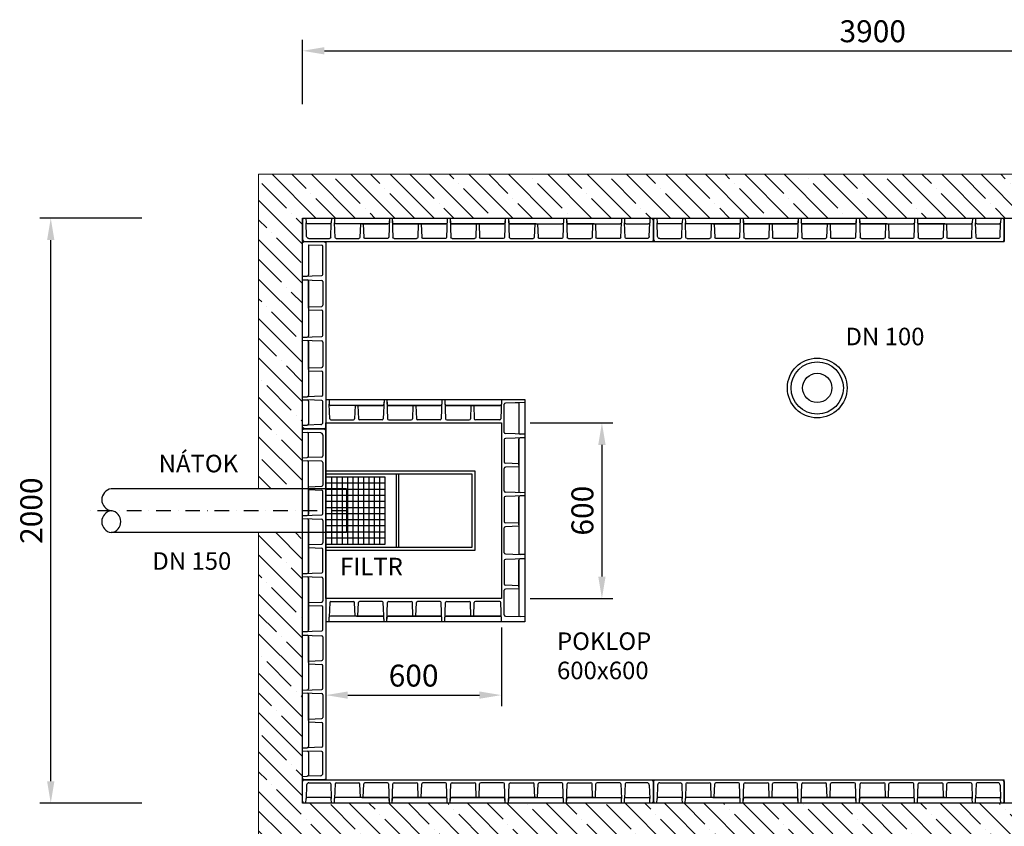
# Model space of a CAD drawing. Units: millimetres. Extents: x -32176 to -4167, y -101643 to 16742.
# Drawn here: x -28307 to -24940, y -70693 to -67937 of the extents above; entities that cross this region are included whole.
import ezdxf

# ---------------------------------------------------------------- set-up
doc = ezdxf.new("R2010")
doc.units = ezdxf.units.MM
doc.linetypes.add('DASHDOT', pattern=[1, 0.5, -0.25, 0, -0.25])
for name, color, linetype in [('AS-Obrys', 7, 'Continuous'), ('AS-Osy', 4, 'DASHDOT'), ('koty', 7, 'Continuous'), ('popisky', 2, 'Continuous'), ('vybaveni', 2, 'Continuous')]:
    doc.layers.add(name, color=color, linetype=linetype)
doc.layers.add('SRAFY', color=251, linetype='Continuous', lineweight=0)
doc.styles.get("Standard").update_dxf_attribs({"font": 'arial.ttf'})
doc.dimstyles.new('ISO-25', dxfattribs={"dimscale": 30, "dimtxt": 2.5, "dimasz": 2.5, "dimexe": 1.25, "dimexo": 0.625, "dimtad": 1, "dimtxsty": 'Standard', "dimcen": 2.5, "dimadec": 0, "dimazin": 0, "dimtfac": 1, "dimtmove": 0, "dimatfit": 3, "dimfxl": 0, "dimarcsym": 0})

# ---------------------------------------------------------------- blocks, each defined once
blk = doc.blocks.new('SP1200')
at = {"layer": 'AS-Obrys'}
for p, q in [((6861.9, 5477.8), (8061.9, 5477.8)), ((6861.9, 5471.8), (6865.4, 5477.8)), ((6861.9, 5397.8), (6861.9, 5477.8)), ((6876.1, 5460.1), (6874.5, 5413.9)), ((6884.1, 5467.8), (6954.6, 5467.8)), ((6958.6, 5463.9), (6960.3, 5413.9)), ((6973.2, 5463.9), (6971.5, 5413.9)), ((6977.2, 5467.8), (7054.3, 5467.8)), ((7059.9, 5417.8), (7058.3, 5463.9)), ((7069.9, 5417.8), (7071.5, 5463.9)), ((7152.6, 5467.8), (7075.5, 5467.8)), ((7158.9, 5397.8), (7156.6, 5463.9)), ((7158.9, 5397.8), (7156.6, 5463.9)), ((7168.9, 5397.8), (7171.2, 5463.9)), ((7168.9, 5397.8), (7171.2, 5463.9)), ((7175.2, 5467.8), (7252.3, 5467.8)), ((7175.2, 5467.8), (7252.3, 5467.8)), ((7257.9, 5417.8), (7256.3, 5463.9)), ((7257.9, 5417.8), (7256.3, 5463.9)), ((7267.9, 5417.8), (7269.5, 5463.9)), ((7267.9, 5417.8), (7269.5, 5463.9)), ((7350.6, 5467.8), (7273.5, 5467.8)), ((7350.6, 5467.8), (7273.5, 5467.8)), ((7356.9, 5397.8), (7354.6, 5463.9)), ((7356.9, 5397.8), (7354.6, 5463.9)), ((7356.9, 5397.8), (7354.6, 5463.9)), ((7366.9, 5397.8), (7369.2, 5463.9)), ((7366.9, 5397.8), (7369.2, 5463.9)), ((7373.2, 5467.8), (7450.3, 5467.8)), ((7373.2, 5467.8), (7450.3, 5467.8)), ((7455.9, 5417.8), (7454.3, 5463.9)), ((7455.9, 5417.8), (7454.3, 5463.9)), ((7465.9, 5417.8), (7467.5, 5463.9)), ((7465.9, 5417.8), (7467.5, 5463.9)), ((7548.6, 5467.8), (7471.5, 5467.8)), ((7548.6, 5467.8), (7471.5, 5467.8)), ((7554.9, 5397.8), (7552.6, 5463.9)), ((7554.9, 5397.8), (7552.6, 5463.9)), ((7554.9, 5397.8), (7552.6, 5463.9)), ((7566.9, 5397.8), (7569.2, 5463.9)), ((7573.2, 5467.8), (7650.3, 5467.8)), ((7655.9, 5417.8), (7654.3, 5463.9)), ((7665.9, 5417.8), (7667.5, 5463.9)), ((7748.6, 5467.8), (7671.5, 5467.8)), ((7754.9, 5397.8), (7752.6, 5463.9)), ((7764.9, 5397.8), (7767.2, 5463.9)), ((7771.2, 5467.8), (7848.3, 5467.8)), ((7853.9, 5417.8), (7852.3, 5463.9)), ((7863.9, 5417.8), (7865.5, 5463.9)), ((7946.6, 5467.8), (7869.5, 5467.8)), ((7950.6, 5463.9), (7952.3, 5413.9)), ((7965.2, 5463.9), (7963.5, 5413.9)), ((8039.7, 5467.8), (7969.2, 5467.8)), ((8047.7, 5460.1), (8049.3, 5413.9)), ((8061.9, 5471.8), (8058.4, 5477.8)), ((8061.9, 5397.8), (8061.9, 5477.8)), ((8061.9, 5471.8), (8061.9, 5397.8)), ((6861.9, 5404.8), (6865.9, 5397.8)), ((6873.9, 5397.8), (6874.5, 5413.9)), ((6956.3, 5417.8), (6878.5, 5417.8)), ((6960.9, 5397.8), (6960.3, 5413.9)), ((6970.9, 5397.8), (6971.5, 5413.9)), ((7154.3, 5417.8), (6975.5, 5417.8)), ((7064.9, 5417.8), (7059.9, 5417.8)), ((7064.9, 5417.8), (7154.3, 5417.8)), ((7158.9, 5397.8), (7158.3, 5413.9)), ((7168.9, 5397.8), (7169.5, 5413.9)), ((7262.9, 5417.8), (7173.5, 5417.8)), ((7352.3, 5417.8), (7173.5, 5417.8)), ((7173.5, 5417.8), (7352.3, 5417.8)), ((7262.9, 5417.8), (7257.9, 5417.8)), ((7262.9, 5417.8), (7267.9, 5417.8)), ((7262.9, 5417.8), (7352.3, 5417.8)), ((7356.9, 5397.8), (7356.3, 5413.9)), ((7366.9, 5397.8), (7367.5, 5413.9)), ((7460.9, 5417.8), (7371.5, 5417.8)), ((7550.3, 5417.8), (7371.5, 5417.8)), ((7371.5, 5417.8), (7550.3, 5417.8)), ((7460.9, 5417.8), (7455.9, 5417.8)), ((7460.9, 5417.8), (7465.9, 5417.8)), ((7460.9, 5417.8), (7550.3, 5417.8)), ((7554.9, 5397.8), (7554.3, 5413.9)), ((7566.9, 5397.8), (7567.5, 5413.9)), ((7660.9, 5417.8), (7571.5, 5417.8)), ((7571.5, 5417.8), (7750.3, 5417.8)), ((7660.9, 5417.8), (7665.9, 5417.8)), ((7754.9, 5397.8), (7754.3, 5413.9)), ((7764.9, 5397.8), (7765.5, 5413.9)), ((7858.9, 5417.8), (7769.5, 5417.8)), ((7769.5, 5417.8), (7948.3, 5417.8)), ((7858.9, 5417.8), (7863.9, 5417.8)), ((7952.9, 5397.8), (7952.3, 5413.9)), ((7962.9, 5397.8), (7963.5, 5413.9)), ((7967.5, 5417.8), (8045.3, 5417.8)), ((8049.9, 5397.8), (8049.3, 5413.9)), ((8061.9, 5404.8), (8057.9, 5397.8)), ((8061.9, 5397.8), (8061.9, 5404.8)), ((8061.9, 5397.8), (8061.9, 5404.8))]:
    blk.add_line(p, q, dxfattribs=at)
at = {"layer": 'AS-Obrys', "lineweight": 0, "ltscale": 50}
blk.add_line((8061.9, 5397.8), (6861.9, 5397.8), dxfattribs=at)
at = {"layer": 'AS-Obrys'}
for centre, radius, start, end in [((6884.1, 5459.8), 8, 90, 178), ((6954.6, 5463.8), 4, 2, 90), ((6977.2, 5463.8), 4, 90, 178), ((7054.3, 5463.8), 4, 2, 90), ((7075.5, 5463.8), 4, 90, 178), ((7152.6, 5463.8), 4, 2, 90), ((7152.6, 5463.8), 4, 2, 90), ((7152.6, 5463.8), 4, 2, 90), ((7175.2, 5463.8), 4, 90, 178), ((7175.2, 5463.8), 4, 90, 178), ((7175.2, 5463.8), 4, 90, 178), ((7252.3, 5463.8), 4, 2, 90), ((7252.3, 5463.8), 4, 2, 90), ((7273.5, 5463.8), 4, 90, 178), ((7273.5, 5463.8), 4, 90, 178), ((7350.6, 5463.8), 4, 2, 90), ((7350.6, 5463.8), 4, 2, 90), ((7350.6, 5463.8), 4, 2, 90), ((7350.6, 5463.8), 4, 2, 90), ((7373.2, 5463.8), 4, 90, 178), ((7373.2, 5463.8), 4, 90, 178), ((7373.2, 5463.8), 4, 90, 178), ((7450.3, 5463.8), 4, 2, 90), ((7450.3, 5463.8), 4, 2, 90), ((7471.5, 5463.8), 4, 90, 178), ((7471.5, 5463.8), 4, 90, 178), ((7548.6, 5463.8), 4, 2, 90), ((7548.6, 5463.8), 4, 2, 90), ((7548.6, 5463.8), 4, 2, 90), ((7548.6, 5463.8), 4, 2, 90), ((7573.2, 5463.8), 4, 90, 178), ((7573.2, 5463.8), 4, 90, 178), ((7650.3, 5463.8), 4, 2, 90), ((7671.5, 5463.8), 4, 90, 178), ((7748.6, 5463.8), 4, 2, 90), ((7748.6, 5463.8), 4, 2, 90), ((7771.2, 5463.8), 4, 90, 178), ((7771.2, 5463.8), 4, 90, 178), ((7848.3, 5463.8), 4, 2, 90), ((7869.5, 5463.8), 4, 90, 178), ((7946.6, 5463.8), 4, 2, 90), ((7969.2, 5463.8), 4, 90, 178), ((8039.7, 5459.8), 8, 2, 90), ((6878.5, 5413.8), 4, 90, 178), ((6956.3, 5413.8), 4, 2, 90), ((6975.5, 5413.8), 4, 90, 178), ((7154.3, 5413.8), 4, 2, 90), ((7173.5, 5413.8), 4, 90, 178), ((7352.3, 5413.8), 4, 2, 90), ((7371.5, 5413.8), 4, 90, 178), ((7550.3, 5413.8), 4, 2, 90), ((7571.5, 5413.8), 4, 90, 178), ((7750.3, 5413.8), 4, 2, 90), ((7769.5, 5413.8), 4, 90, 178), ((7948.3, 5413.8), 4, 2, 90), ((7967.5, 5413.8), 4, 90, 178), ((8045.3, 5413.8), 4, 2, 90)]:
    blk.add_arc(centre, radius, start, end, dxfattribs=at)
blk = doc.blocks.new('*D35')
at = {"layer": 'Defpoints', "color": 0}
for p in [(-28201.1, -68614.6), (-27870.4, -68614.6), (-27870.4, -70614.6)]:
    blk.add_point(p, dxfattribs=at)
at = {"layer": 'koty', "color": 0, "lineweight": -2}
for p, q in [((-27889.1, -68614.6), (-28238.6, -68614.6)), ((-28201.1, -70539.6), (-28201.1, -68689.6)), ((-27889.1, -70614.6), (-28238.6, -70614.6))]:
    blk.add_line(p, q, dxfattribs=at)
at = {"layer": 'koty', "color": 0}
for points in [[(-28213.6, -68689.6), (-28188.6, -68689.6), (-28201.1, -68614.6)], [(-28213.6, -70539.6), (-28188.6, -70539.6), (-28201.1, -70614.6)]]:
    blk.add_solid(points, dxfattribs=at)
at = {"layer": 'koty', "color": 0, "insert": (-28258.1, -69614.6), "char_height": 75, "attachment_point": 5, "rotation": 90}
blk.add_mtext('2000', dxfattribs=at)
blk = doc.blocks.new('*D36')
at = {"layer": 'Defpoints', "color": 0}
for p in [(-23440.2, -68042.8), (-27340.2, -68243.6), (-23440.2, -68243.6)]:
    blk.add_point(p, dxfattribs=at)
at = {"layer": 'koty', "color": 0, "lineweight": -2}
for p, q in [((-27340.2, -68224.9), (-27340.2, -68005.3)), ((-23440.2, -68224.9), (-23440.2, -68005.3)), ((-27265.2, -68042.8), (-23515.2, -68042.8))]:
    blk.add_line(p, q, dxfattribs=at)
at = {"layer": 'koty', "color": 0}
for points in [[(-27265.2, -68030.3), (-27265.2, -68055.3), (-27340.2, -68042.8)], [(-23515.2, -68030.3), (-23515.2, -68055.3), (-23440.2, -68042.8)]]:
    blk.add_solid(points, dxfattribs=at)
at = {"layer": 'koty', "color": 0, "insert": (-25390.2, -67985.7), "char_height": 75, "attachment_point": 5}
blk.add_mtext('3900', dxfattribs=at)
blk = doc.blocks.new('*D37')
at = {"layer": 'Defpoints', "color": 0}
for p in [(-26580.2, -69314.6), (-26580.2, -69914.6), (-26316.3, -69914.6)]:
    blk.add_point(p, dxfattribs=at)
at = {"layer": 'koty', "color": 0, "lineweight": -2}
for p, q in [((-26561.5, -69314.6), (-26278.8, -69314.6)), ((-26316.3, -69389.6), (-26316.3, -69839.6)), ((-26561.5, -69914.6), (-26278.8, -69914.6))]:
    blk.add_line(p, q, dxfattribs=at)
at = {"layer": 'koty', "color": 0}
for points in [[(-26328.8, -69389.6), (-26303.8, -69389.6), (-26316.3, -69314.6)], [(-26328.8, -69839.6), (-26303.8, -69839.6), (-26316.3, -69914.6)]]:
    blk.add_solid(points, dxfattribs=at)
at = {"layer": 'koty', "color": 0, "insert": (-26373.3, -69614.6), "char_height": 75, "attachment_point": 5, "rotation": 90}
blk.add_mtext('600', dxfattribs=at)
blk = doc.blocks.new('*D38')
at = {"layer": 'Defpoints', "color": 0}
for p in [(-27260.2, -69994.6), (-26660.2, -69994.6), (-26660.2, -70245)]:
    blk.add_point(p, dxfattribs=at)
at = {"layer": 'koty', "color": 0, "lineweight": -2}
for p, q in [((-27260.2, -70013.4), (-27260.2, -70282.5)), ((-26660.2, -70013.4), (-26660.2, -70282.5)), ((-27185.2, -70245), (-26735.2, -70245))]:
    blk.add_line(p, q, dxfattribs=at)
at = {"layer": 'koty', "color": 0}
for points in [[(-27185.2, -70232.5), (-27185.2, -70257.5), (-27260.2, -70245)], [(-26735.2, -70232.5), (-26735.2, -70257.5), (-26660.2, -70245)]]:
    blk.add_solid(points, dxfattribs=at)
at = {"layer": 'koty', "color": 0, "insert": (-26960.2, -70188), "char_height": 75, "attachment_point": 5}
blk.add_mtext('600', dxfattribs=at)

msp = doc.modelspace()

# ---------------------------------------------------------------- hatches: boundary and pattern name
at = {"layer": 'SRAFY'}
h = msp.add_hatch(dxfattribs=at)
h.set_pattern_fill('ANSI35', color=256, scale=15, angle=90)
h.paths.add_polyline_path([(-23290.225, -68464.645), (-27490.225, -68464.645), (-27490.225, -69539.645), (-27340.225, -69539.645), (-27340.225, -68614.645), (-23440.225, -68614.645), (-23440.225, -69539.645), (-23290.225, -69539.645)])
h.paths.add_polyline_path([(-27340.225, -69689.645), (-27490.225, -69689.645), (-27490.225, -70764.645), (-23786.186, -70764.645), (-23786.186, -70614.645), (-27340.225, -70614.645)])
h.paths.add_polyline_path([(-23290.225, -69689.645), (-23440.225, -69689.645), (-23440.225, -70614.645), (-23686.186, -70614.645), (-23686.186, -70764.645), (-23290.225, -70764.645)])
h.paths.add_polyline_path([(-23290.225, -70764.645), (-23440.225, -70764.645), (-23440.225, -72764.645), (-23686.186, -72762.891), (-23686.186, -72912.891), (-23290.225, -72914.645)])
h.paths.add_polyline_path([(-23786.186, -72762.891), (-27340.225, -72764.645), (-27340.225, -72684.645), (-27340.225, -70764.645), (-27490.225, -70764.645), (-27490.225, -72914.645), (-23786.186, -72912.891)])
h.paths.add_polyline_path([(-27340.225, -72914.645), (-27490.225, -72914.645), (-27490.225, -75064.645), (-23290.225, -75064.645), (-23290.225, -72914.645), (-23440.225, -72914.645), (-23440.225, -74914.645), (-27340.225, -74914.645)])

# ---------------------------------------------------------------- linework, layer by layer
at = {"layer": 'AS-Obrys', "lineweight": 0, "ltscale": 50}
msp.add_line((-27340.225, -69334.645), (-27340.225, -68614.645), dxfattribs=at)
at = {"layer": 'AS-Obrys'}
for p, q in [((-27340.225, -68614.645), (-27260.225, -68614.645)), ((-27333.225, -68694.645), (-27340.225, -68698.686)), ((-27320.225, -68705.471), (-27274.086, -68707.083)), ((-27320.225, -68705.471), (-27274.086, -68707.083)), ((-27320.225, -68705.471), (-27320.225, -68808.666)), ((-27320.225, -68705.471), (-27320.225, -68808.666)), ((-27270.225, -68806.92), (-27270.225, -68711.08)), ((-27270.225, -68806.92), (-27270.225, -68711.08)), ((-27266.225, -68694.645), (-27260.225, -68698.109)), ((-27260.225, -68694.645), (-27260.225, -69334.645)), ((-27340.225, -68813.227), (-27274.086, -68810.917)), ((-27340.225, -68813.227), (-27274.086, -68810.917)), ((-27340.225, -68813.227), (-27274.086, -68810.917)), ((-27340.225, -68813.227), (-27324.086, -68812.663)), ((-27340.225, -68825.227), (-27274.086, -68827.537)), ((-27340.225, -68825.227), (-27324.086, -68825.79)), ((-27320.225, -68922.831), (-27320.225, -68829.788)), ((-27320.225, -68829.788), (-27320.225, -69017.316)), ((-27270.225, -68831.534), (-27270.225, -68912.223)), ((-27320.225, -68917.831), (-27274.086, -68916.22)), ((-27320.225, -68922.831), (-27320.225, -68927.831)), ((-27320.225, -68927.831), (-27274.086, -68929.443)), ((-27270.225, -69015.57), (-27270.225, -68933.44)), ((-27340.225, -69021.877), (-27274.086, -69019.568)), ((-27340.225, -69021.877), (-27324.086, -69021.314)), ((-27340.225, -69031.877), (-27274.086, -69034.187)), ((-27340.225, -69031.877), (-27324.086, -69032.441)), ((-27320.225, -69131.645), (-27320.225, -69036.439)), ((-27320.225, -69036.439), (-27320.225, -69221.083)), ((-27270.225, -69038.185), (-27270.225, -69121.036)), ((-27320.225, -69126.645), (-27274.086, -69125.033)), ((-27320.225, -69131.645), (-27320.225, -69136.645)), ((-27320.225, -69136.645), (-27274.086, -69138.256)), ((-27270.225, -69219.337), (-27270.225, -69142.253)), ((-27340.225, -69225.645), (-27324.086, -69225.081)), ((-27274.086, -69223.335), (-27324.086, -69225.081)), ((-27340.225, -69235.645), (-27324.086, -69236.208)), ((-27274.086, -69237.954), (-27324.086, -69236.208)), ((-27320.225, -69240.206), (-27320.225, -69318.083)), ((-27270.225, -69312.475), (-27270.225, -69241.952)), ((-27260.225, -69234.645), (-26580.225, -69234.645)), ((-27249.47, -69234.645), (-27248.906, -69250.784)), ((-27247.16, -69300.784), (-27248.906, -69250.784)), ((-27066.031, -69254.645), (-27244.909, -69254.645)), ((-27160.47, -69254.645), (-27162.081, -69300.784)), ((-27155.47, -69254.645), (-27160.47, -69254.645)), ((-27155.47, -69254.645), (-27066.031, -69254.645)), ((-27150.47, -69254.645), (-27148.859, -69300.784)), ((-27061.47, -69234.645), (-27063.78, -69300.784)), ((-27061.47, -69234.645), (-27063.78, -69300.784)), ((-27061.47, -69234.645), (-27062.033, -69250.784)), ((-27051.47, -69234.645), (-27049.16, -69300.784)), ((-27051.47, -69234.645), (-27049.16, -69300.784)), ((-27051.47, -69234.645), (-27050.906, -69250.784)), ((-26957.47, -69254.645), (-27046.909, -69254.645)), ((-26868.031, -69254.645), (-27046.909, -69254.645)), ((-27046.909, -69254.645), (-26868.031, -69254.645)), ((-26962.47, -69254.645), (-26964.081, -69300.784)), ((-26962.47, -69254.645), (-26964.081, -69300.784)), ((-26957.47, -69254.645), (-26962.47, -69254.645)), ((-26957.47, -69254.645), (-26952.47, -69254.645)), ((-26957.47, -69254.645), (-26868.031, -69254.645)), ((-26952.47, -69254.645), (-26950.859, -69300.784)), ((-26952.47, -69254.645), (-26950.859, -69300.784)), ((-26863.47, -69234.645), (-26865.78, -69300.784)), ((-26863.47, -69234.645), (-26865.78, -69300.784)), ((-26863.47, -69234.645), (-26865.78, -69300.784)), ((-26863.47, -69234.645), (-26864.033, -69250.784)), ((-26853.47, -69234.645), (-26851.16, -69300.784)), ((-26853.47, -69234.645), (-26851.16, -69300.784)), ((-26853.47, -69234.645), (-26852.906, -69250.784)), ((-26759.47, -69254.645), (-26848.909, -69254.645)), ((-26664.007, -69254.645), (-26848.909, -69254.645)), ((-26848.909, -69254.645), (-26664.007, -69254.645)), ((-26764.47, -69254.645), (-26766.081, -69300.784)), ((-26764.47, -69254.645), (-26766.081, -69300.784)), ((-26759.47, -69254.645), (-26764.47, -69254.645)), ((-26759.47, -69254.645), (-26754.47, -69254.645)), ((-26759.47, -69254.645), (-26664.007, -69254.645)), ((-26754.47, -69254.645), (-26752.859, -69300.784)), ((-26754.47, -69254.645), (-26752.859, -69300.784)), ((-26659.446, -69234.645), (-26661.756, -69300.784)), ((-26659.446, -69234.645), (-26661.756, -69300.784)), ((-26659.446, -69234.645), (-26661.756, -69300.784)), ((-26659.446, -69234.645), (-26660.009, -69250.784)), ((-26650.225, -69347.098), (-26650.225, -69251.08)), ((-26650.225, -69347.098), (-26650.225, -69251.08)), ((-26580.225, -69244.773), (-26646.365, -69247.083)), ((-26600.225, -69245.471), (-26646.365, -69247.083)), ((-26600.225, -69245.471), (-26600.225, -69348.844)), ((-26600.225, -69245.471), (-26600.225, -69348.844)), ((-26580.225, -69234.645), (-26580.225, -69994.645)), ((-27340.225, -69322.645), (-27324.086, -69322.081)), ((-27277.946, -69320.47), (-27324.086, -69322.081)), ((-27243.163, -69304.645), (-27166.079, -69304.645)), ((-27067.777, -69304.645), (-27144.861, -69304.645)), ((-27045.163, -69304.645), (-26968.079, -69304.645)), ((-27045.163, -69304.645), (-26968.079, -69304.645)), ((-26869.777, -69304.645), (-26946.861, -69304.645)), ((-26869.777, -69304.645), (-26946.861, -69304.645)), ((-26847.163, -69304.645), (-26770.079, -69304.645)), ((-26847.163, -69304.645), (-26770.079, -69304.645)), ((-26665.753, -69304.645), (-26748.861, -69304.645)), ((-26665.753, -69304.645), (-26748.861, -69304.645)), ((-27333.225, -69334.645), (-27340.225, -69330.603)), ((-27340.225, -69334.645), (-27260.225, -69334.645)), ((-27266.225, -69334.645), (-27340.225, -69334.645)), ((-27340.225, -69334.645), (-27333.225, -69334.645)), ((-27340.225, -69334.645), (-27333.225, -69334.645)), ((-27266.225, -69334.645), (-27260.225, -69331.18)), ((-26580.225, -69353.405), (-26646.365, -69351.096)), ((-26580.225, -69353.405), (-26646.365, -69351.096)), ((-26580.225, -69353.405), (-26646.365, -69351.096)), ((-26580.225, -69353.405), (-26596.365, -69352.842)), ((-26650.225, -69371.713), (-26650.225, -69448.797)), ((-26580.225, -69365.405), (-26646.365, -69367.715)), ((-26600.225, -69459.405), (-26600.225, -69369.967)), ((-26600.225, -69369.967), (-26600.225, -69548.844)), ((-26580.225, -69365.405), (-26596.365, -69365.969)), ((-26600.225, -69454.405), (-26646.365, -69452.794)), ((-26600.225, -69459.405), (-26600.225, -69464.405)), ((-27020.225, -69489.645), (-27020.225, -69739.645)), ((-27010.225, -69739.645), (-27010.225, -69489.645)), ((-26650.225, -69547.098), (-26650.225, -69470.014)), ((-26600.225, -69464.405), (-26646.365, -69466.017)), ((-26580.225, -69553.405), (-26646.365, -69551.096)), ((-26580.225, -69563.405), (-26646.365, -69565.715)), ((-26580.225, -69553.405), (-26596.365, -69552.842)), ((-26580.225, -69563.405), (-26596.365, -69563.969)), ((-26650.225, -69569.713), (-26650.225, -69652.229)), ((-26600.225, -69662.837), (-26600.225, -69567.967)), ((-26600.225, -69567.967), (-26600.225, -69760.036)), ((-26600.225, -69657.837), (-26646.365, -69656.226)), ((-26600.225, -69662.837), (-26600.225, -69667.837)), ((-26650.225, -69758.29), (-26650.225, -69673.446)), ((-26600.225, -69667.837), (-26646.365, -69669.449)), ((-26646.365, -69762.288), (-26596.365, -69764.034)), ((-26580.225, -69764.597), (-26596.365, -69764.034)), ((-26650.225, -69785.441), (-26650.225, -69865.629)), ((-26580.225, -69779.134), (-26646.365, -69781.443)), ((-26600.225, -69876.238), (-26600.225, -69783.695)), ((-26600.225, -69783.695), (-26600.225, -69972.661)), ((-26580.225, -69779.134), (-26596.365, -69779.697)), ((-26650.225, -69970.915), (-26650.225, -69886.847)), ((-26600.225, -69871.238), (-26646.365, -69869.626)), ((-26600.225, -69881.238), (-26646.365, -69882.849)), ((-26600.225, -69876.238), (-26600.225, -69881.238)), ((-27247.16, -69928.505), (-27248.906, -69978.505)), ((-27243.163, -69924.645), (-27166.079, -69924.645)), ((-27160.47, -69974.645), (-27162.081, -69928.505)), ((-27150.47, -69974.645), (-27148.859, -69928.505)), ((-27067.777, -69924.645), (-27144.861, -69924.645)), ((-27061.47, -69994.645), (-27063.78, -69928.505)), ((-27061.47, -69994.645), (-27063.78, -69928.505)), ((-27051.47, -69994.645), (-27049.16, -69928.505)), ((-27051.47, -69994.645), (-27049.16, -69928.505)), ((-27045.163, -69924.645), (-26968.079, -69924.645)), ((-27045.163, -69924.645), (-26968.079, -69924.645)), ((-26962.47, -69974.645), (-26964.081, -69928.505)), ((-26962.47, -69974.645), (-26964.081, -69928.505)), ((-26952.47, -69974.645), (-26950.859, -69928.505)), ((-26952.47, -69974.645), (-26950.859, -69928.505)), ((-26869.777, -69924.645), (-26946.861, -69924.645)), ((-26869.777, -69924.645), (-26946.861, -69924.645)), ((-26863.47, -69994.645), (-26865.78, -69928.505)), ((-26863.47, -69994.645), (-26865.78, -69928.505)), ((-26863.47, -69994.645), (-26865.78, -69928.505)), ((-26853.47, -69994.645), (-26851.16, -69928.505)), ((-26853.47, -69994.645), (-26851.16, -69928.505)), ((-26847.163, -69924.645), (-26770.079, -69924.645)), ((-26847.163, -69924.645), (-26770.079, -69924.645)), ((-26764.47, -69974.645), (-26766.081, -69928.505)), ((-26764.47, -69974.645), (-26766.081, -69928.505)), ((-26754.47, -69974.645), (-26752.859, -69928.505)), ((-26754.47, -69974.645), (-26752.859, -69928.505)), ((-26665.753, -69924.645), (-26748.861, -69924.645)), ((-26665.753, -69924.645), (-26748.861, -69924.645)), ((-26659.446, -69994.645), (-26661.756, -69928.505)), ((-26659.446, -69994.645), (-26661.756, -69928.505)), ((-26659.446, -69994.645), (-26661.756, -69928.505)), ((-26580.225, -69994.645), (-27260.225, -69994.645)), ((-27249.47, -69994.645), (-27248.906, -69978.505)), ((-27066.031, -69974.645), (-27244.909, -69974.645)), ((-27155.47, -69974.645), (-27160.47, -69974.645)), ((-27155.47, -69974.645), (-27066.031, -69974.645)), ((-27061.47, -69994.645), (-27062.033, -69978.505)), ((-27051.47, -69994.645), (-27050.906, -69978.505)), ((-26957.47, -69974.645), (-27046.909, -69974.645)), ((-26868.031, -69974.645), (-27046.909, -69974.645)), ((-27046.909, -69974.645), (-26868.031, -69974.645)), ((-26957.47, -69974.645), (-26962.47, -69974.645)), ((-26957.47, -69974.645), (-26952.47, -69974.645)), ((-26957.47, -69974.645), (-26868.031, -69974.645)), ((-26863.47, -69994.645), (-26864.033, -69978.505)), ((-26853.47, -69994.645), (-26852.906, -69978.505)), ((-26759.47, -69974.645), (-26848.909, -69974.645)), ((-26664.007, -69974.645), (-26848.909, -69974.645)), ((-26848.909, -69974.645), (-26664.007, -69974.645)), ((-26759.47, -69974.645), (-26764.47, -69974.645)), ((-26759.47, -69974.645), (-26754.47, -69974.645)), ((-26759.47, -69974.645), (-26664.007, -69974.645)), ((-26659.446, -69994.645), (-26660.009, -69978.505)), ((-26646.365, -69974.912), (-26596.365, -69976.658)), ((-26580.225, -69977.222), (-26596.365, -69976.658))]:
    msp.add_line(p, q, dxfattribs=at)
for points in [[(-27340.225, -68614.645), (-23440.225, -68614.645), (-23440.225, -70614.645), (-27340.225, -70614.645)], [(-27260.225, -69314.645), (-26660.225, -69314.645), (-26660.225, -69914.645), (-27260.225, -69914.645)], [(-26760.225, -69489.645), (-27260.225, -69489.645), (-27260.225, -69739.645), (-26760.225, -69739.645)]]:
    msp.add_lwpolyline(points, close=True, dxfattribs=at)
msp.add_lwpolyline([(-27260.225, -69749.645), (-26750.225, -69749.645), (-26750.225, -69479.645), (-27260.225, -69479.645)], dxfattribs=at)
for centre, radius, start, end in [((-27274.225, -68711.08), 4, 0, 88), ((-27274.225, -68711.08), 4, 0, 88), ((-27324.225, -68808.666), 4, 272, 0), ((-27274.225, -68806.92), 4, 272, 0), ((-27274.225, -68806.92), 4, 272, 0), ((-27274.225, -68806.92), 4, 272, 0), ((-27274.225, -68806.92), 4, 272, 0), ((-27324.225, -68829.788), 4, 0, 88), ((-27274.225, -68831.534), 4, 0, 88), ((-27274.225, -68831.534), 4, 0, 88), ((-27274.225, -68912.223), 4, 272, 0), ((-27274.225, -68933.44), 4, 0, 88), ((-27324.225, -69017.316), 4, 272, 0), ((-27274.225, -69015.57), 4, 272, 0), ((-27274.225, -69015.57), 4, 272, 0), ((-27324.225, -69036.439), 4, 0, 88), ((-27274.225, -69038.185), 4, 0, 88), ((-27274.225, -69038.185), 4, 0, 88), ((-27274.225, -69121.036), 4, 272, 0), ((-27274.225, -69142.253), 4, 0, 88), ((-27324.225, -69221.083), 4, 272, 0), ((-27274.225, -69219.337), 4, 272, 0), ((-27324.225, -69240.206), 4, 0, 88), ((-27274.225, -69241.952), 4, 0, 88), ((-27244.909, -69250.645), 4, 182, 270), ((-27066.031, -69250.645), 4, 270, 358), ((-27046.909, -69250.645), 4, 182, 270), ((-26868.031, -69250.645), 4, 270, 358), ((-26848.909, -69250.645), 4, 182, 270), ((-26664.007, -69250.645), 4, 270, 358), ((-26646.225, -69251.08), 4, 92, 180), ((-26646.225, -69251.08), 4, 92, 180), ((-27324.225, -69318.083), 4, 272, 0), ((-27278.225, -69312.475), 8, 272, 0), ((-27243.163, -69300.645), 4, 182, 270), ((-27166.079, -69300.645), 4, 270, 358), ((-27144.861, -69300.645), 4, 182, 270), ((-27067.777, -69300.645), 4, 270, 358), ((-27067.777, -69300.645), 4, 270, 358), ((-27067.777, -69300.645), 4, 270, 358), ((-27045.163, -69300.645), 4, 182, 270), ((-27045.163, -69300.645), 4, 182, 270), ((-27045.163, -69300.645), 4, 182, 270), ((-26968.079, -69300.645), 4, 270, 358), ((-26968.079, -69300.645), 4, 270, 358), ((-26946.861, -69300.645), 4, 182, 270), ((-26946.861, -69300.645), 4, 182, 270), ((-26869.777, -69300.645), 4, 270, 358), ((-26869.777, -69300.645), 4, 270, 358), ((-26869.777, -69300.645), 4, 270, 358), ((-26869.777, -69300.645), 4, 270, 358), ((-26847.163, -69300.645), 4, 182, 270), ((-26847.163, -69300.645), 4, 182, 270), ((-26847.163, -69300.645), 4, 182, 270), ((-26770.079, -69300.645), 4, 270, 358), ((-26770.079, -69300.645), 4, 270, 358), ((-26748.861, -69300.645), 4, 182, 270), ((-26748.861, -69300.645), 4, 182, 270), ((-26665.753, -69300.645), 4, 270, 358), ((-26665.753, -69300.645), 4, 270, 358), ((-26665.753, -69300.645), 4, 270, 358), ((-26665.753, -69300.645), 4, 270, 358), ((-26646.225, -69347.098), 4, 180, 268), ((-26646.225, -69347.098), 4, 180, 268), ((-26646.225, -69347.098), 4, 180, 268), ((-26646.225, -69347.098), 4, 180, 268), ((-26596.225, -69348.844), 4, 180, 268), ((-26646.225, -69371.713), 4, 92, 180), ((-26646.225, -69371.713), 4, 92, 180), ((-26596.225, -69369.967), 4, 92, 180), ((-26646.225, -69448.797), 4, 180, 268), ((-26646.225, -69470.014), 4, 92, 180), ((-26646.225, -69547.098), 4, 180, 268), ((-26646.225, -69547.098), 4, 180, 268), ((-26596.225, -69548.844), 4, 180, 268), ((-26596.225, -69567.967), 4, 92, 180), ((-26646.225, -69569.713), 4, 92, 180), ((-26646.225, -69569.713), 4, 92, 180), ((-26646.225, -69652.229), 4, 180, 268), ((-26646.225, -69673.446), 4, 92, 180), ((-26646.225, -69758.29), 4, 180, 268), ((-26596.225, -69760.036), 4, 180, 268), ((-26646.225, -69785.441), 4, 92, 180), ((-26646.225, -69785.441), 4, 92, 180), ((-26596.225, -69783.695), 4, 92, 180), ((-26646.225, -69865.629), 4, 180, 268), ((-26646.225, -69886.847), 4, 92, 180), ((-27243.163, -69928.645), 4, 90, 178), ((-27166.079, -69928.645), 4, 2, 90), ((-27144.861, -69928.645), 4, 90, 178), ((-27067.777, -69928.645), 4, 2, 90), ((-27067.777, -69928.645), 4, 2, 90), ((-27067.777, -69928.645), 4, 2, 90), ((-27045.163, -69928.645), 4, 90, 178), ((-27045.163, -69928.645), 4, 90, 178), ((-27045.163, -69928.645), 4, 90, 178), ((-26968.079, -69928.645), 4, 2, 90), ((-26968.079, -69928.645), 4, 2, 90), ((-26946.861, -69928.645), 4, 90, 178), ((-26946.861, -69928.645), 4, 90, 178), ((-26869.777, -69928.645), 4, 2, 90), ((-26869.777, -69928.645), 4, 2, 90), ((-26869.777, -69928.645), 4, 2, 90), ((-26869.777, -69928.645), 4, 2, 90), ((-26847.163, -69928.645), 4, 90, 178), ((-26847.163, -69928.645), 4, 90, 178), ((-26847.163, -69928.645), 4, 90, 178), ((-26770.079, -69928.645), 4, 2, 90), ((-26770.079, -69928.645), 4, 2, 90), ((-26748.861, -69928.645), 4, 90, 178), ((-26748.861, -69928.645), 4, 90, 178), ((-26665.753, -69928.645), 4, 2, 90), ((-26665.753, -69928.645), 4, 2, 90), ((-26665.753, -69928.645), 4, 2, 90), ((-26665.753, -69928.645), 4, 2, 90), ((-27244.909, -69978.645), 4, 90, 178), ((-27066.031, -69978.645), 4, 2, 90), ((-27046.909, -69978.645), 4, 90, 178), ((-26868.031, -69978.645), 4, 2, 90), ((-26848.909, -69978.645), 4, 90, 178), ((-26664.007, -69978.645), 4, 2, 90), ((-26646.225, -69970.915), 4, 180, 268), ((-26596.225, -69972.661), 4, 180, 268)]:
    msp.add_arc(centre, radius, start, end, dxfattribs=at)
at = {"layer": 'AS-Osy', "ltscale": 100}
msp.add_line((-27190.225, -69614.645), (-28075.091, -69614.645), dxfattribs=at)
at = {"layer": 'SRAFY', "lineweight": 0, "ltscale": 50}
for points in [[(-27490.225, -69539.645), (-27490.225, -68464.645), (-23290.225, -68464.645), (-23290.225, -69539.645)], [(-23290.225, -69689.645), (-23290.225, -70764.645), (-27490.225, -70764.645), (-27490.225, -69689.645)]]:
    msp.add_lwpolyline(points, dxfattribs=at)
at = {"layer": 'vybaveni'}
for p, q in [((-27260.225, -69519.909), (-27058.715, -69519.909)), ((-27241.379, -69499.077), (-27241.379, -69730.212)), ((-27223.112, -69499.077), (-27223.112, -69730.212)), ((-27204.846, -69499.077), (-27204.846, -69730.212)), ((-27186.579, -69499.077), (-27186.579, -69730.212)), ((-27168.313, -69499.077), (-27168.313, -69730.212)), ((-27150.047, -69499.077), (-27150.047, -69730.212)), ((-27131.78, -69499.077), (-27131.78, -69730.212)), ((-27113.514, -69499.077), (-27113.514, -69730.212)), ((-27095.247, -69499.077), (-27095.247, -69730.212)), ((-27076.981, -69499.077), (-27076.981, -69730.212)), ((-27190.225, -69539.645), (-27994.028, -69539.645)), ((-27260.225, -69540.741), (-27058.715, -69540.741)), ((-27260.225, -69561.572), (-27058.715, -69561.572)), ((-27190.225, -69539.645), (-27190.225, -69689.645)), ((-27260.225, -69582.404), (-27058.715, -69582.404)), ((-27260.225, -69603.236), (-27058.715, -69603.236)), ((-27260.225, -69624.068), (-27058.715, -69624.068)), ((-27260.225, -69644.9), (-27058.715, -69644.9)), ((-27190.225, -69689.645), (-27994.028, -69689.645)), ((-27260.225, -69665.731), (-27058.715, -69665.731)), ((-27260.225, -69686.563), (-27058.715, -69686.563)), ((-27260.225, -69707.395), (-27058.715, -69707.395))]:
    msp.add_line(p, q, dxfattribs=at)
msp.add_lwpolyline([(-27260.225, -69499.077), (-27058.715, -69499.077), (-27058.715, -69730.212), (-27260.225, -69730.212)], close=True, dxfattribs=at)
for radius in [102.114, 89.318, 50]:
    msp.add_circle((-25579.995, -69195.154), radius, dxfattribs=at)
for centre, start, end in [((-27988.745, -69577.145), 98.019617, 261.980383), ((-27988.745, -69652.145), 98.019617, 261.980383), ((-27999.311, -69652.145), 278.019617, 81.980383)]:
    msp.add_arc(centre, 37.87, start, end, dxfattribs=at)

# ---------------------------------------------------------------- block references
at = {"layer": 'AS-Obrys', "xscale": -1, "rotation": 180}
for p in [(-34202.134, -63216.872), (-33002.134, -63216.872)]:
    msp.add_blockref('SP1200', p, dxfattribs=at)
at = {"layer": 'AS-Obrys', "rotation": 270}
msp.add_blockref('SP1200', (-32737.998, -62472.736), dxfattribs=at)
at = {"layer": 'AS-Obrys'}
for p in [(-34202.134, -76012.417), (-33002.134, -76012.417)]:
    msp.add_blockref('SP1200', p, dxfattribs=at)

# ---------------------------------------------------------------- texts
at = {"layer": 'popisky'}
for s, p in [('DN 100', (-25483.306, -69049.315)), ('NÁTOK', (-27831.988, -69483.526)), ('DN 150', (-27853.808, -69816.549)), ('FILTR', (-27211.772, -69835.564))]:
    msp.add_text(s, height=60, dxfattribs=at).set_placement(p)
at = {"layer": 'popisky', "insert": (-26469.87, -70190.682), "char_height": 60, "attachment_point": 7}
msp.add_mtext('{\\fArial|b0|i0|c0|p32;POKLOP \\fArial|b0|i0|c238|p32;\\P600x600}', dxfattribs=at)

# ---------------------------------------------------------------- dimensions: what is measured, and where the dimension line sits
at = {"layer": 'koty'}
for base, p1, p2, picture, middle in [((-23440.225, -68042.802), (-27340.225, -68243.608), (-23440.225, -68243.608), '*D36', (-25390.225, -67985.733)), ((-26660.225, -70245.02), (-27260.225, -69994.645), (-26660.225, -69994.645), '*D38', (-26960.225, -70187.977))]:
    dim = msp.add_linear_dim(base=base, p1=p1, p2=p2, dimstyle='ISO-25', override={"dimpost": '<>'}, dxfattribs=at)
    dim.commit()
    dim.dimension.update_dxf_attribs({"geometry": picture, "text_midpoint": middle})
for base, p1, p2, picture, middle in [((-28201.06, -68614.645), (-27870.396, -70614.645), (-27870.396, -68614.645), '*D35', (-28258.103, -69614.645)), ((-26316.295, -69914.645), (-26580.225, -69314.645), (-26580.225, -69914.645), '*D37', (-26373.338, -69614.645))]:
    dim = msp.add_linear_dim(base=base, p1=p1, p2=p2, angle=90, dimstyle='ISO-25', override={"dimpost": '<>'}, dxfattribs=at)
    dim.commit()
    dim.dimension.update_dxf_attribs({"geometry": picture, "text_midpoint": middle})

doc.saveas('drawing.dxf')
